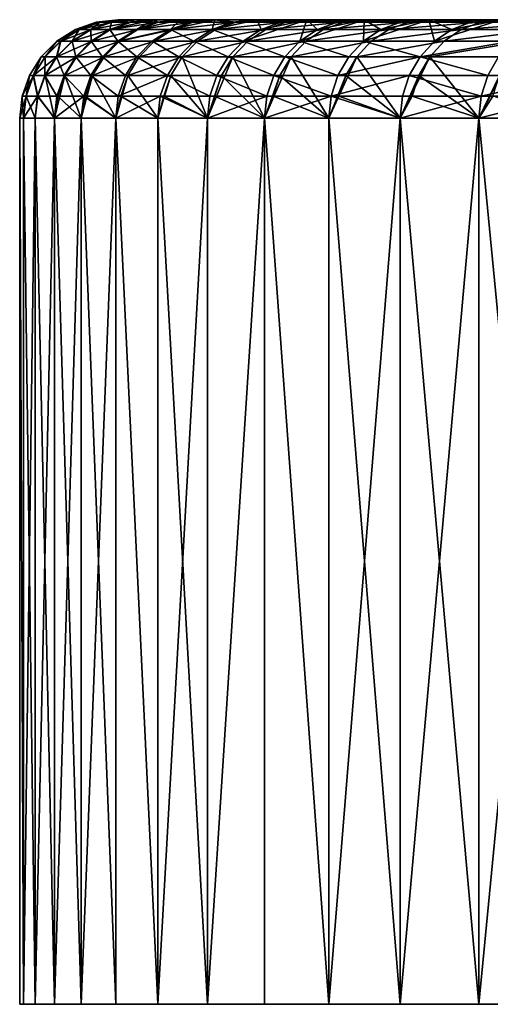
# Model space of a CAD drawing. Extents: x -25 to 25, y -5 to 234.
# Drawn here: x -25 to -22, y -5 to 0 of the extents above; entities that cross this region are included whole.
import ezdxf

# ---------------------------------------------------------------- set-up
doc = ezdxf.new("R2010")
doc.units = 0
doc.header["$MEASUREMENT"] = 0

msp = doc.modelspace()

# ---------------------------------------------------------------- linework, layer by layer
for points in [[(-24.341503, -0.012536, 0.980929), (-24.25, 0), (-24.361261, -0.012536)], [(-24.342001, -0.012536, -0.968519), (-24.361261, -0.012536), (-24.25, 0)], [(-24.342001, -0.012536, -0.968519), (-24.25, 0), (-24.230333, 0, -0.976449)], [(-24.28425, -0.012536, -1.935506), (-24.342001, -0.012536, -0.968519), (-24.230333, 0, -0.976449)], [(-24.341503, -0.012536, 0.980929), (-24.282265, -0.012536, 1.960267), (-24.230333, 0, 0.976449)], [(-24.341503, -0.012536, 0.980929), (-24.230333, 0, 0.976449), (-24.25, 0)], [(-24.293034, -0.049516, -2.912011), (-24.188103, -0.012536, -2.899433), (-24.073191, 0, -2.923014)], [(-24.158054, -0.049516, -3.875515), (-24.293034, -0.049516, -2.912011), (-24.073191, 0, -2.923014)], [(-24.28425, -0.012536, -1.935506), (-24.230333, 0, -0.976449), (-24.171364, 0, -1.951314)], [(-24.188103, -0.012536, -2.899433), (-24.28425, -0.012536, -1.935506), (-24.171364, 0, -1.951314)], [(-24.282265, -0.012536, 1.960267), (-24.18364, -0.012536, 2.936425), (-24.171364, 0, 1.951314)], [(-24.282265, -0.012536, 1.960267), (-24.171364, 0, 1.951314), (-24.230333, 0, 0.976449)], [(-24.25, 0), (-24.230333, 0, 0.976449), (-19, 0)], [(-24.230333, 0, -0.976449), (-24.25, 0), (-19, 0)], [(-24.230333, 0, 0.976449), (-18.98031, 0, 0.864777), (-19, 0)], [(-24.230333, 0, 0.976449), (-24.171364, 0, 1.951314), (-18.98031, 0, 0.864777)], [(-24.230333, 0, -0.976449), (-19, 0), (-18.98031, 0, -0.864777)], [(-24.171364, 0, -1.951314), (-24.230333, 0, -0.976449), (-18.98031, 0, -0.864777)], [(-24.188103, -0.012536, -2.899433), (-24.171364, 0, -1.951314), (-24.073191, 0, -2.923014)], [(-24.18364, -0.012536, 2.936425), (-24.045788, -0.012536, 3.907821), (-24.073191, 0, 2.923014)], [(-24.18364, -0.012536, 2.936425), (-24.073191, 0, 2.923014), (-24.171364, 0, 1.951314)], [(-24.171364, 0, 1.951314), (-24.073191, 0, 2.923014), (-18.92128, 0, 1.727762)], [(-24.171364, 0, 1.951314), (-18.92128, 0, 1.727762), (-18.98031, 0, 0.864777)], [(-24.171364, 0, -1.951314), (-18.98031, 0, -0.864777), (-18.92128, 0, -1.727762)], [(-24.073191, 0, -2.923014), (-24.171364, 0, -1.951314), (-18.92128, 0, -1.727762)], [(-24.158054, -0.049516, -3.875515), (-24.073191, 0, -2.923014), (-24.053707, -0.012536, -3.858776)], [(-24.158054, -0.049516, -3.875515), (-24.053707, -0.012536, -3.858776), (-23.935968, 0, -3.889974)], [(-23.984879, -0.049516, -4.832891), (-24.158054, -0.049516, -3.875515), (-23.935968, 0, -3.889974)], [(-24.073191, 0, 2.923014), (-23.935968, 0, 3.889974), (-18.823032, 0, 2.587166)], [(-24.073191, 0, 2.923014), (-18.823032, 0, 2.587166), (-18.92128, 0, 1.727762)], [(-24.073191, 0, -2.923014), (-18.92128, 0, -1.727762), (-18.823032, 0, -2.587166)], [(-23.935968, 0, -3.889974), (-24.073191, 0, -2.923014), (-18.823032, 0, -2.587166)], [(-24.045788, -0.012536, 3.907821), (-23.935968, 0, 3.889974), (-24.073191, 0, 2.923014)], [(-24.053707, -0.012536, -3.858776), (-24.073191, 0, -2.923014), (-23.935968, 0, -3.889974)], [(-24.045788, -0.012536, 3.907821), (-23.759924, 0, 4.850623), (-23.935968, 0, 3.889974)], [(-24.045788, -0.012536, 3.907821), (-23.868935, -0.012536, 4.872878), (-23.759924, 0, 4.850623)], [(-23.984879, -0.049516, -4.832891), (-23.881279, -0.012536, -4.812016), (-23.759924, 0, -4.850623)], [(-23.984879, -0.049516, -4.832891), (-23.935968, 0, -3.889974), (-23.881279, -0.012536, -4.812016)], [(-23.773777, -0.049516, -5.782626), (-23.984879, -0.049516, -4.832891), (-23.759924, 0, -4.850623)], [(-23.935968, 0, 3.889974), (-23.759924, 0, 4.850623), (-18.685772, 0, 3.441208)], [(-23.935968, 0, 3.889974), (-18.685772, 0, 3.441208), (-18.823032, 0, 2.587166)], [(-23.935968, 0, -3.889974), (-18.823032, 0, -2.587166), (-18.685772, 0, -3.441208)], [(-23.759924, 0, -4.850623), (-23.935968, 0, -3.889974), (-18.685772, 0, -3.441208)], [(-23.881279, -0.012536, -4.812016), (-23.935968, 0, -3.889974), (-23.759924, 0, -4.850623)], [(-23.868935, -0.012536, 4.872878), (-23.653366, -0.012536, 5.830031), (-23.759924, 0, 4.850623)], [(-23.773777, -0.049516, -5.782626), (-23.759924, 0, -4.850623), (-23.671089, -0.012536, -5.757648)], [(-23.773777, -0.049516, -5.782626), (-23.671089, -0.012536, -5.757648), (-23.54534, 0, -5.803405)], [(-23.525085, -0.049516, -6.723217), (-23.773777, -0.049516, -5.782626), (-23.54534, 0, -5.803405)], [(-23.759924, 0, 4.850623), (-18.509783, 0, 4.288117), (-18.685772, 0, 3.441208)], [(-23.759924, 0, 4.850623), (-23.54534, 0, 5.803405), (-18.509783, 0, 4.288117)], [(-23.759924, 0, -4.850623), (-18.685772, 0, -3.441208), (-18.509783, 0, -4.288117)], [(-23.54534, 0, -5.803405), (-23.759924, 0, -4.850623), (-18.509783, 0, -4.288117)], [(-23.653366, -0.012536, 5.830031), (-23.54534, 0, 5.803405), (-23.759924, 0, 4.850623)], [(-23.671089, -0.012536, -5.757648), (-23.759924, 0, -4.850623), (-23.54534, 0, -5.803405)], [(-23.653366, -0.012536, 5.830031), (-23.399431, -0.012536, 6.777728), (-23.292564, 0, 6.746774)], [(-23.653366, -0.012536, 5.830031), (-23.292564, 0, 6.746774), (-23.54534, 0, 5.803405)], [(-23.616238, -0.109084, -6.749267), (-23.525085, -0.049516, -6.723217), (-23.292564, 0, -6.746774)], [(-23.329239, -0.109084, -7.68283), (-23.616238, -0.109084, -6.749267), (-23.292564, 0, -6.746774)], [(-23.54534, 0, 5.803405), (-18.295429, 0, 5.126139), (-18.509783, 0, 4.288117)], [(-23.54534, 0, 5.803405), (-23.292564, 0, 6.746774), (-18.295429, 0, 5.126139)], [(-23.54534, 0, -5.803405), (-18.509783, 0, -4.288117), (-18.295429, 0, -5.126139)], [(-23.292564, 0, -6.746774), (-23.54534, 0, -5.803405), (-18.295429, 0, -5.126139)], [(-23.423471, -0.012536, -6.694177), (-23.54534, 0, -5.803405), (-23.292564, 0, -6.746774)], [(-23.525085, -0.049516, -6.723217), (-23.54534, 0, -5.803405), (-23.423471, -0.012536, -6.694177)], [(-23.525085, -0.049516, -6.723217), (-23.423471, -0.012536, -6.694177), (-23.292564, 0, -6.746774)], [(-23.399431, -0.012536, 6.777728), (-23.107544, -0.012536, 7.714431), (-23.002008, 0, 7.679199)], [(-23.399431, -0.012536, 6.777728), (-23.002008, 0, 7.679199), (-23.292564, 0, 6.746774)], [(-23.329239, -0.109084, -7.68283), (-23.292564, 0, -6.746774), (-23.239195, -0.049516, -7.653176)], [(-23.329239, -0.109084, -7.68283), (-23.239195, -0.049516, -7.653176), (-23.002008, 0, -7.679199)], [(-23.005354, -0.109084, -8.604246), (-23.329239, -0.109084, -7.68283), (-23.002008, 0, -7.679199)], [(-23.292564, 0, 6.746774), (-18.043154, 0, 5.953536), (-18.295429, 0, 5.126139)], [(-23.292564, 0, 6.746774), (-23.002008, 0, 7.679199), (-18.043154, 0, 5.953536)], [(-23.292564, 0, -6.746774), (-18.295429, 0, -5.126139), (-18.043154, 0, -5.953536)], [(-23.002008, 0, -7.679199), (-23.292564, 0, -6.746774), (-18.043154, 0, -5.953536)], [(-23.138815, -0.012536, -7.62012), (-23.292564, 0, -6.746774), (-23.002008, 0, -7.679199)], [(-23.239195, -0.049516, -7.653176), (-23.292564, 0, -6.746774), (-23.138815, -0.012536, -7.62012)], [(-23.239195, -0.049516, -7.653176), (-23.138815, -0.012536, -7.62012), (-23.002008, 0, -7.679199)], [(-23.107544, -0.012536, 7.714431), (-22.778173, -0.012536, 8.638622), (-22.674145, 0, 8.599169)], [(-23.107544, -0.012536, 7.714431), (-22.674145, 0, 8.599169), (-23.002008, 0, 7.679199)], [(-23.005354, -0.109084, -8.604246), (-23.002008, 0, -7.679199), (-22.916557, -0.049516, -8.571035)], [(-23.005354, -0.109084, -8.604246), (-22.916557, -0.049516, -8.571035), (-22.674145, 0, -8.599169)], [(-22.64509, -0.109084, -9.512055), (-23.005354, -0.109084, -8.604246), (-22.674145, 0, -8.599169)], [(-23.002008, 0, 7.679199), (-17.753483, 0, 6.768592), (-18.043154, 0, 5.953536)], [(-23.002008, 0, 7.679199), (-22.674145, 0, 8.599169), (-17.753483, 0, 6.768592)], [(-23.002008, 0, -7.679199), (-18.043154, 0, -5.953536), (-17.753483, 0, -6.768592)], [(-22.674145, 0, -8.599169), (-23.002008, 0, -7.679199), (-17.753483, 0, -6.768592)], [(-22.817574, -0.012536, -8.534014), (-23.002008, 0, -7.679199), (-22.674145, 0, -8.599169)], [(-22.916557, -0.049516, -8.571035), (-23.002008, 0, -7.679199), (-22.817574, -0.012536, -8.534014)], [(-22.916557, -0.049516, -8.571035), (-22.817574, -0.012536, -8.534014), (-22.674145, 0, -8.599169)], [(-22.778173, -0.012536, 8.638622), (-22.41186, -0.012536, 9.5488), (-22.309502, 0, 9.50519)], [(-22.778173, -0.012536, 8.638622), (-22.309502, 0, 9.50519), (-22.674145, 0, 8.599169)], [(-22.674145, 0, 8.599169), (-22.309502, 0, 9.50519), (-17.753483, 0, 6.768592)], [(-22.309502, 0, -9.50519), (-22.674145, 0, -8.599169), (-17.753483, 0, -6.768592)], [(-22.460251, -0.012536, -9.434414), (-22.674145, 0, -8.599169), (-22.309502, 0, -9.50519)], [(-22.557686, -0.049516, -9.475341), (-22.674145, 0, -8.599169), (-22.460251, -0.012536, -9.434414)], [(-22.64509, -0.109084, -9.512055), (-22.674145, 0, -8.599169), (-22.557686, -0.049516, -9.475341)], [(-22.64509, -0.109084, -9.512055), (-22.557686, -0.049516, -9.475341), (-22.309502, 0, -9.50519)], [(-22.249022, -0.109084, -10.404825), (-22.64509, -0.109084, -9.512055), (-22.309502, 0, -9.50519)], [(-22.557686, -0.049516, -9.475341), (-22.460251, -0.012536, -9.434414), (-22.309502, 0, -9.50519)], [(-22.41186, -0.012536, 9.5488), (-22.009192, -0.012536, 10.443491), (-21.908672, 0, 10.395795)], [(-22.41186, -0.012536, 9.5488), (-21.908672, 0, 10.395795), (-22.309502, 0, 9.50519)], [(-24.541824, -0.109084, 0.989002), (-24.466942, -0.049516), (-24.561745, -0.109084)], [(-24.542326, -0.109084, -0.976489), (-24.561745, -0.109084), (-24.466942, -0.049516)], [(-24.542326, -0.109084, -0.976489), (-24.466942, -0.049516), (-24.447598, -0.049516, -0.97272)], [(-24.4841, -0.109084, -1.951435), (-24.542326, -0.109084, -0.976489), (-24.447598, -0.049516, -0.97272)], [(-24.541824, -0.109084, 0.989002), (-24.4821, -0.109084, 1.976399), (-24.387604, -0.049516, 1.968771)], [(-24.541824, -0.109084, 0.989002), (-24.387604, -0.049516, 1.968771), (-24.4471, -0.049516, 0.985184)], [(-24.541824, -0.109084, 0.989002), (-24.4471, -0.049516, 0.985184), (-24.466942, -0.049516)], [(-24.4841, -0.109084, -1.951435), (-24.447598, -0.049516, -0.97272), (-24.389599, -0.049516, -1.943903)], [(-24.387161, -0.109084, -2.923295), (-24.4841, -0.109084, -1.951435), (-24.389599, -0.049516, -1.943903)], [(-24.4821, -0.109084, 1.976399), (-24.382662, -0.109084, 2.960591), (-24.288549, -0.049516, 2.949164)], [(-24.4821, -0.109084, 1.976399), (-24.288549, -0.049516, 2.949164), (-24.387604, -0.049516, 1.968771)], [(-24.4471, -0.049516, 0.985184), (-24.361261, -0.012536), (-24.466942, -0.049516)], [(-24.447598, -0.049516, -0.97272), (-24.466942, -0.049516), (-24.361261, -0.012536)], [(-24.447598, -0.049516, -0.97272), (-24.361261, -0.012536), (-24.342001, -0.012536, -0.968519)], [(-24.389599, -0.049516, -1.943903), (-24.447598, -0.049516, -0.97272), (-24.342001, -0.012536, -0.968519)], [(-24.4471, -0.049516, 0.985184), (-24.282265, -0.012536, 1.960267), (-24.341503, -0.012536, 0.980929)], [(-24.4471, -0.049516, 0.985184), (-24.341503, -0.012536, 0.980929), (-24.361261, -0.012536)], [(-24.4471, -0.049516, 0.985184), (-24.387604, -0.049516, 1.968771), (-24.282265, -0.012536, 1.960267)], [(-24.389599, -0.049516, -1.943903), (-24.342001, -0.012536, -0.968519), (-24.28425, -0.012536, -1.935506)], [(-24.293034, -0.049516, -2.912011), (-24.389599, -0.049516, -1.943903), (-24.28425, -0.012536, -1.935506)], [(-24.387161, -0.109084, -2.923295), (-24.389599, -0.049516, -1.943903), (-24.293034, -0.049516, -2.912011)], [(-24.387604, -0.049516, 1.968771), (-24.288549, -0.049516, 2.949164), (-24.18364, -0.012536, 2.936425)], [(-24.387604, -0.049516, 1.968771), (-24.18364, -0.012536, 2.936425), (-24.282265, -0.012536, 1.960267)], [(-24.251661, -0.109084, -3.890532), (-24.387161, -0.109084, -2.923295), (-24.293034, -0.049516, -2.912011)], [(-24.382662, -0.109084, 2.960591), (-24.150101, -0.049516, 3.924773), (-24.288549, -0.049516, 2.949164)], [(-24.382662, -0.109084, 2.960591), (-24.243677, -0.109084, 3.939981), (-24.150101, -0.049516, 3.924773)], [(-24.293034, -0.049516, -2.912011), (-24.28425, -0.012536, -1.935506), (-24.188103, -0.012536, -2.899433)], [(-24.251661, -0.109084, -3.890532), (-24.293034, -0.049516, -2.912011), (-24.158054, -0.049516, -3.875515)], [(-24.288549, -0.049516, 2.949164), (-24.045788, -0.012536, 3.907821), (-24.18364, -0.012536, 2.936425)], [(-24.288549, -0.049516, 2.949164), (-24.150101, -0.049516, 3.924773), (-24.045788, -0.012536, 3.907821)], [(-23.984879, -0.049516, -4.832891), (-24.251661, -0.109084, -3.890532), (-24.158054, -0.049516, -3.875515)], [(-24.077814, -0.109084, -4.851617), (-24.251661, -0.109084, -3.890532), (-23.984879, -0.049516, -4.832891)], [(-24.243677, -0.109084, 3.939981), (-24.065369, -0.109084, 4.91298), (-23.972481, -0.049516, 4.894017)], [(-24.243677, -0.109084, 3.939981), (-23.972481, -0.049516, 4.894017), (-24.150101, -0.049516, 3.924773)], [(-24.150101, -0.049516, 3.924773), (-23.972481, -0.049516, 4.894017), (-23.868935, -0.012536, 4.872878)], [(-24.150101, -0.049516, 3.924773), (-23.868935, -0.012536, 4.872878), (-24.045788, -0.012536, 3.907821)], [(-23.865894, -0.109084, -5.805032), (-24.077814, -0.109084, -4.851617), (-23.984879, -0.049516, -4.832891)], [(-24.065369, -0.109084, 4.91298), (-23.755978, -0.049516, 5.855322), (-23.972481, -0.049516, 4.894017)], [(-24.065369, -0.109084, 4.91298), (-23.848024, -0.109084, 5.87801), (-23.755978, -0.049516, 5.855322)], [(-23.865894, -0.109084, -5.805032), (-23.984879, -0.049516, -4.832891), (-23.773777, -0.049516, -5.782626)], [(-23.972481, -0.049516, 4.894017), (-23.653366, -0.012536, 5.830031), (-23.868935, -0.012536, 4.872878)], [(-23.972481, -0.049516, 4.894017), (-23.755978, -0.049516, 5.855322), (-23.653366, -0.012536, 5.830031)], [(-23.616238, -0.109084, -6.749267), (-23.865894, -0.109084, -5.805032), (-23.773777, -0.049516, -5.782626)], [(-23.848024, -0.109084, 5.87801), (-23.592001, -0.109084, 6.833507), (-23.50094, -0.049516, 6.80713)], [(-23.848024, -0.109084, 5.87801), (-23.50094, -0.049516, 6.80713), (-23.755978, -0.049516, 5.855322)], [(-23.616238, -0.109084, -6.749267), (-23.773777, -0.049516, -5.782626), (-23.525085, -0.049516, -6.723217)], [(-23.755978, -0.049516, 5.855322), (-23.50094, -0.049516, 6.80713), (-23.399431, -0.012536, 6.777728)], [(-23.755978, -0.049516, 5.855322), (-23.399431, -0.012536, 6.777728), (-23.653366, -0.012536, 5.830031)], [(-23.592001, -0.109084, 6.833507), (-23.207787, -0.049516, 7.747898), (-23.50094, -0.049516, 6.80713)], [(-23.592001, -0.109084, 6.833507), (-23.29771, -0.109084, 7.777918), (-23.207787, -0.049516, 7.747898)], [(-23.50094, -0.049516, 6.80713), (-23.107544, -0.012536, 7.714431), (-23.399431, -0.012536, 6.777728)], [(-23.50094, -0.049516, 6.80713), (-23.207787, -0.049516, 7.747898), (-23.107544, -0.012536, 7.714431)], [(-23.29771, -0.109084, 7.777918), (-22.96563, -0.109084, 8.709715), (-22.876987, -0.049516, 8.676097)], [(-23.29771, -0.109084, 7.777918), (-22.876987, -0.049516, 8.676097), (-23.207787, -0.049516, 7.747898)], [(-23.207787, -0.049516, 7.747898), (-22.876987, -0.049516, 8.676097), (-22.778173, -0.012536, 8.638622)], [(-23.207787, -0.049516, 7.747898), (-22.778173, -0.012536, 8.638622), (-23.107544, -0.012536, 7.714431)], [(-22.96563, -0.109084, 8.709715), (-22.5963, -0.109084, 9.627384), (-22.509083, -0.049516, 9.590224)], [(-22.96563, -0.109084, 8.709715), (-22.509083, -0.049516, 9.590224), (-22.876987, -0.049516, 8.676097)], [(-22.876987, -0.049516, 8.676097), (-22.509083, -0.049516, 9.590224), (-22.41186, -0.012536, 9.5488)], [(-22.876987, -0.049516, 8.676097), (-22.41186, -0.012536, 9.5488), (-22.778173, -0.012536, 8.638622)], [(-22.5963, -0.109084, 9.627384), (-22.190319, -0.109084, 10.529437), (-22.10467, -0.049516, 10.488796)], [(-22.5963, -0.109084, 9.627384), (-22.10467, -0.049516, 10.488796), (-22.509083, -0.049516, 9.590224)], [(-22.509083, -0.049516, 9.590224), (-22.10467, -0.049516, 10.488796), (-22.009192, -0.012536, 10.443491)], [(-22.509083, -0.049516, 9.590224), (-22.009192, -0.012536, 10.443491), (-22.41186, -0.012536, 9.5488)], [(-24.620932, -0.188255, 0.99219), (-24.561745, -0.109084), (-24.640915, -0.188255)], [(-24.621435, -0.188255, -0.979637), (-24.640915, -0.188255), (-24.561745, -0.109084)], [(-24.621435, -0.188255, -0.979637), (-24.561745, -0.109084), (-24.542326, -0.109084, -0.976489)], [(-24.563023, -0.188255, -1.957725), (-24.621435, -0.188255, -0.979637), (-24.542326, -0.109084, -0.976489)], [(-24.620932, -0.188255, 0.99219), (-24.561012, -0.188255, 1.98277), (-24.541824, -0.109084, 0.989002)], [(-24.620932, -0.188255, 0.99219), (-24.541824, -0.109084, 0.989002), (-24.561745, -0.109084)], [(-24.563023, -0.188255, -1.957725), (-24.542326, -0.109084, -0.976489), (-24.4841, -0.109084, -1.951435)], [(-24.465771, -0.188255, -2.932717), (-24.563023, -0.188255, -1.957725), (-24.4841, -0.109084, -1.951435)], [(-24.561012, -0.188255, 1.98277), (-24.461256, -0.188255, 2.970134), (-24.382662, -0.109084, 2.960591)], [(-24.561012, -0.188255, 1.98277), (-24.382662, -0.109084, 2.960591), (-24.4821, -0.109084, 1.976399)], [(-24.541824, -0.109084, 0.989002), (-24.561012, -0.188255, 1.98277), (-24.4821, -0.109084, 1.976399)], [(-24.465771, -0.188255, -2.932717), (-24.4841, -0.109084, -1.951435), (-24.387161, -0.109084, -2.923295)], [(-24.329832, -0.188255, -3.903072), (-24.465771, -0.188255, -2.932717), (-24.387161, -0.109084, -2.923295)], [(-24.461256, -0.188255, 2.970134), (-24.321823, -0.188255, 3.952681), (-24.243677, -0.109084, 3.939981)], [(-24.461256, -0.188255, 2.970134), (-24.243677, -0.109084, 3.939981), (-24.382662, -0.109084, 2.960591)], [(-24.329832, -0.188255, -3.903072), (-24.387161, -0.109084, -2.923295), (-24.251661, -0.109084, -3.890532)], [(-24.155424, -0.188255, -4.867256), (-24.329832, -0.188255, -3.903072), (-24.251661, -0.109084, -3.890532)], [(-24.321823, -0.188255, 3.952681), (-24.142939, -0.188255, 4.928816), (-24.065369, -0.109084, 4.91298)], [(-24.321823, -0.188255, 3.952681), (-24.065369, -0.109084, 4.91298), (-24.243677, -0.109084, 3.939981)], [(-24.155424, -0.188255, -4.867256), (-24.251661, -0.109084, -3.890532), (-24.077814, -0.109084, -4.851617)], [(-23.942822, -0.188255, -5.823743), (-24.155424, -0.188255, -4.867256), (-24.077814, -0.109084, -4.851617)], [(-24.142939, -0.188255, 4.928816), (-23.848024, -0.109084, 5.87801), (-24.065369, -0.109084, 4.91298)], [(-24.142939, -0.188255, 4.928816), (-23.924896, -0.188255, 5.896957), (-23.848024, -0.109084, 5.87801)], [(-23.942822, -0.188255, -5.823743), (-24.077814, -0.109084, -4.851617), (-23.865894, -0.109084, -5.805032)], [(-23.692362, -0.188255, -6.771022), (-23.942822, -0.188255, -5.823743), (-23.865894, -0.109084, -5.805032)], [(-23.924896, -0.188255, 5.896957), (-23.668045, -0.188255, 6.855533), (-23.592001, -0.109084, 6.833507)], [(-23.924896, -0.188255, 5.896957), (-23.592001, -0.109084, 6.833507), (-23.848024, -0.109084, 5.87801)], [(-23.692362, -0.188255, -6.771022), (-23.865894, -0.109084, -5.805032), (-23.616238, -0.109084, -6.749267)], [(-23.404438, -0.188255, -7.707595), (-23.692362, -0.188255, -6.771022), (-23.616238, -0.109084, -6.749267)], [(-23.668045, -0.188255, 6.855533), (-23.29771, -0.109084, 7.777918), (-23.592001, -0.109084, 6.833507)], [(-23.668045, -0.188255, 6.855533), (-23.372807, -0.188255, 7.802989), (-23.29771, -0.109084, 7.777918)], [(-23.404438, -0.188255, -7.707595), (-23.616238, -0.109084, -6.749267), (-23.329239, -0.109084, -7.68283)], [(-23.079508, -0.188255, -8.63198), (-23.404438, -0.188255, -7.707595), (-23.329239, -0.109084, -7.68283)], [(-23.372807, -0.188255, 7.802989), (-23.039656, -0.188255, 8.737789), (-22.96563, -0.109084, 8.709715)], [(-23.372807, -0.188255, 7.802989), (-22.96563, -0.109084, 8.709715), (-23.29771, -0.109084, 7.777918)], [(-23.079508, -0.188255, -8.63198), (-23.329239, -0.109084, -7.68283), (-23.005354, -0.109084, -8.604246)], [(-22.718082, -0.188255, -9.542716), (-23.079508, -0.188255, -8.63198), (-23.005354, -0.109084, -8.604246)], [(-23.039656, -0.188255, 8.737789), (-22.669136, -0.188255, 9.658416), (-22.5963, -0.109084, 9.627384)], [(-23.039656, -0.188255, 8.737789), (-22.5963, -0.109084, 9.627384), (-22.96563, -0.109084, 8.709715)], [(-22.718082, -0.188255, -9.542716), (-23.005354, -0.109084, -8.604246), (-22.64509, -0.109084, -9.512055)], [(-22.249022, -0.109084, -10.404825), (-22.718082, -0.188255, -9.542716), (-22.64509, -0.109084, -9.512055)], [(-22.320736, -0.188255, -10.438364), (-22.718082, -0.188255, -9.542716), (-22.249022, -0.109084, -10.404825)], [(-22.669136, -0.188255, 9.658416), (-22.261847, -0.188255, 10.563377), (-22.190319, -0.109084, 10.529437)], [(-22.669136, -0.188255, 9.658416), (-22.190319, -0.109084, 10.529437), (-22.5963, -0.109084, 9.627384)], [(-24.680452, -0.283058, 0.994588), (-24.640915, -0.188255), (-24.700485, -0.283058)], [(-24.680956, -0.283058, -0.982005), (-24.700485, -0.283058), (-24.640915, -0.188255)], [(-24.680956, -0.283058, -0.982005), (-24.640915, -0.188255), (-24.621435, -0.188255, -0.979637)], [(-24.622402, -0.283058, -1.962458), (-24.680956, -0.283058, -0.982005), (-24.621435, -0.188255, -0.979637)], [(-24.680452, -0.283058, 0.994588), (-24.620388, -0.283058, 1.987563), (-24.561012, -0.188255, 1.98277)], [(-24.680452, -0.283058, 0.994588), (-24.561012, -0.188255, 1.98277), (-24.620932, -0.188255, 0.99219)], [(-24.680452, -0.283058, 0.994588), (-24.620932, -0.188255, 0.99219), (-24.640915, -0.188255)], [(-24.622402, -0.283058, -1.962458), (-24.621435, -0.188255, -0.979637), (-24.563023, -0.188255, -1.957725)], [(-24.524916, -0.283058, -2.939807), (-24.622402, -0.283058, -1.962458), (-24.563023, -0.188255, -1.957725)], [(-24.620388, -0.283058, 1.987563), (-24.461256, -0.188255, 2.970134), (-24.561012, -0.188255, 1.98277)], [(-24.620388, -0.283058, 1.987563), (-24.52039, -0.283058, 2.977314), (-24.461256, -0.188255, 2.970134)], [(-24.524916, -0.283058, -2.939807), (-24.563023, -0.188255, -1.957725), (-24.465771, -0.188255, -2.932717)], [(-24.388649, -0.283058, -3.912508), (-24.524916, -0.283058, -2.939807), (-24.465771, -0.188255, -2.932717)], [(-24.52039, -0.283058, 2.977314), (-24.380619, -0.283058, 3.962236), (-24.321823, -0.188255, 3.952681)], [(-24.52039, -0.283058, 2.977314), (-24.321823, -0.188255, 3.952681), (-24.461256, -0.188255, 2.970134)], [(-24.388649, -0.283058, -3.912508), (-24.465771, -0.188255, -2.932717), (-24.329832, -0.188255, -3.903072)], [(-24.21382, -0.283058, -4.879023), (-24.388649, -0.283058, -3.912508), (-24.329832, -0.188255, -3.903072)], [(-24.380619, -0.283058, 3.962236), (-24.142939, -0.188255, 4.928816), (-24.321823, -0.188255, 3.952681)], [(-24.380619, -0.283058, 3.962236), (-24.201303, -0.283058, 4.940732), (-24.142939, -0.188255, 4.928816)], [(-24.21382, -0.283058, -4.879023), (-24.329832, -0.188255, -3.903072), (-24.155424, -0.188255, -4.867256)], [(-24.000704, -0.283058, -5.837822), (-24.21382, -0.283058, -4.879023), (-24.155424, -0.188255, -4.867256)], [(-24.201303, -0.283058, 4.940732), (-23.924896, -0.188255, 5.896957), (-24.142939, -0.188255, 4.928816)], [(-24.201303, -0.283058, 4.940732), (-23.982733, -0.283058, 5.911213), (-23.924896, -0.188255, 5.896957)], [(-24.000704, -0.283058, -5.837822), (-24.155424, -0.188255, -4.867256), (-23.942822, -0.188255, -5.823743)], [(-23.749638, -0.283058, -6.787391), (-24.000704, -0.283058, -5.837822), (-23.942822, -0.188255, -5.823743)], [(-23.982733, -0.283058, 5.911213), (-23.797247, -0.5, 6.800997), (-23.924896, -0.188255, 5.896957)], [(-23.749638, -0.283058, -6.787391), (-23.942822, -0.188255, -5.823743), (-23.692362, -0.188255, -6.771022)], [(-23.924896, -0.188255, 5.896957), (-23.797247, -0.5, 6.800997), (-23.668045, -0.188255, 6.855533)], [(-23.725264, -0.283058, 6.872106), (-23.668045, -0.188255, 6.855533), (-23.797247, -0.5, 6.800997)], [(-23.461018, -0.283058, -7.726228), (-23.749638, -0.283058, -6.787391), (-23.692362, -0.188255, -6.771022)], [(-23.725264, -0.283058, 6.872106), (-23.508049, -0.5, 7.741716), (-23.668045, -0.188255, 6.855533)], [(-23.461018, -0.283058, -7.726228), (-23.692362, -0.188255, -6.771022), (-23.404438, -0.188255, -7.707595)], [(-23.668045, -0.188255, 6.855533), (-23.508049, -0.5, 7.741716), (-23.372807, -0.188255, 7.802989)], [(-23.42931, -0.283058, 7.821853), (-23.372807, -0.188255, 7.802989), (-23.508049, -0.5, 7.741716)], [(-23.135302, -0.283058, -8.652847), (-23.461018, -0.283058, -7.726228), (-23.404438, -0.188255, -7.707595)], [(-23.42931, -0.283058, 7.821853), (-23.181679, -0.5, 8.670194), (-23.372807, -0.188255, 7.802989)], [(-23.135302, -0.283058, -8.652847), (-23.404438, -0.188255, -7.707595), (-23.079508, -0.188255, -8.63198)], [(-23.372807, -0.188255, 7.802989), (-23.181679, -0.5, 8.670194), (-23.039656, -0.188255, 8.737789)], [(-23.095354, -0.283058, 8.758912), (-23.039656, -0.188255, 8.737789), (-23.181679, -0.5, 8.670194)], [(-22.718082, -0.188255, -9.542716), (-23.135302, -0.283058, -8.652847), (-23.079508, -0.188255, -8.63198)], [(-22.773003, -0.283058, -9.565785), (-23.135302, -0.283058, -8.652847), (-22.718082, -0.188255, -9.542716)], [(-23.095354, -0.283058, 8.758912), (-22.818655, -0.5, 9.584962), (-23.039656, -0.188255, 8.737789)], [(-23.039656, -0.188255, 8.737789), (-22.818655, -0.5, 9.584962), (-22.669136, -0.188255, 9.658416)], [(-22.723938, -0.283058, 9.681766), (-22.669136, -0.188255, 9.658416), (-22.818655, -0.5, 9.584962)], [(-22.374697, -0.283058, -10.463598), (-22.773003, -0.283058, -9.565785), (-22.718082, -0.188255, -9.542716)], [(-22.723938, -0.283058, 9.681766), (-22.41955, -0.5, 10.484574), (-22.669136, -0.188255, 9.658416)], [(-22.374697, -0.283058, -10.463598), (-22.718082, -0.188255, -9.542716), (-22.320736, -0.188255, -10.438364)], [(-22.669136, -0.188255, 9.658416), (-22.41955, -0.5, 10.484574), (-22.261847, -0.188255, 10.563377)], [(-22.315664, -0.283058, 10.588914), (-22.261847, -0.188255, 10.563377), (-22.41955, -0.5, 10.484574)], [(-21.941011, -0.283058, -11.344866), (-22.374697, -0.283058, -10.463598), (-22.320736, -0.188255, -10.438364)], [(-24.680452, -0.283058, 0.994588), (-24.700485, -0.283058), (-24.737465, -0.38874)], [(-24.717402, -0.38874, 0.996077), (-24.680452, -0.283058, 0.994588), (-24.737465, -0.38874)], [(-24.717907, -0.38874, -0.983475), (-24.737465, -0.38874), (-24.700485, -0.283058)], [(-24.717907, -0.38874, -0.983475), (-24.700485, -0.283058), (-24.680956, -0.283058, -0.982005)], [(-24.659266, -0.38874, -1.965396), (-24.717907, -0.38874, -0.983475), (-24.680956, -0.283058, -0.982005)], [(-24.717402, -0.38874, 0.996077), (-24.657248, -0.38874, 1.990539), (-24.680452, -0.283058, 0.994588)], [(-24.659266, -0.38874, -1.965396), (-24.680956, -0.283058, -0.982005), (-24.622402, -0.283058, -1.962458)], [(-24.680452, -0.283058, 0.994588), (-24.657248, -0.38874, 1.990539), (-24.620388, -0.283058, 1.987563)], [(-24.561632, -0.38874, -2.944208), (-24.659266, -0.38874, -1.965396), (-24.622402, -0.283058, -1.962458)], [(-24.657248, -0.38874, 1.990539), (-24.57408, -0.5, 2.9457), (-24.620388, -0.283058, 1.987563)], [(-24.561632, -0.38874, -2.944208), (-24.622402, -0.283058, -1.962458), (-24.524916, -0.283058, -2.939807)], [(-24.620388, -0.283058, 1.987563), (-24.57408, -0.5, 2.9457), (-24.52039, -0.283058, 2.977314)], [(-24.5571, -0.38874, 2.981772), (-24.52039, -0.283058, 2.977314), (-24.57408, -0.5, 2.9457)], [(-24.425161, -0.38874, -3.918365), (-24.561632, -0.38874, -2.944208), (-24.524916, -0.283058, -2.939807)], [(-24.5571, -0.38874, 2.981772), (-24.43754, -0.5, 3.920351), (-24.52039, -0.283058, 2.977314)], [(-24.425161, -0.38874, -3.918365), (-24.524916, -0.283058, -2.939807), (-24.388649, -0.283058, -3.912508)], [(-24.52039, -0.283058, 2.977314), (-24.43754, -0.5, 3.920351), (-24.380619, -0.283058, 3.962236)], [(-24.41712, -0.38874, 3.968168), (-24.380619, -0.283058, 3.962236), (-24.43754, -0.5, 3.920351)], [(-24.250071, -0.38874, -4.886327), (-24.425161, -0.38874, -3.918365), (-24.388649, -0.283058, -3.912508)], [(-24.41712, -0.38874, 3.968168), (-24.26236, -0.5, 4.888803), (-24.380619, -0.283058, 3.962236)], [(-24.250071, -0.38874, -4.886327), (-24.388649, -0.283058, -3.912508), (-24.21382, -0.283058, -4.879023)], [(-24.380619, -0.283058, 3.962236), (-24.26236, -0.5, 4.888803), (-24.201303, -0.283058, 4.940732)], [(-24.237535, -0.38874, 4.948128), (-24.201303, -0.283058, 4.940732), (-24.26236, -0.5, 4.888803)], [(-24.000704, -0.283058, -5.837822), (-24.250071, -0.38874, -4.886327), (-24.21382, -0.283058, -4.879023)], [(-24.036634, -0.38874, -5.846562), (-24.250071, -0.38874, -4.886327), (-24.000704, -0.283058, -5.837822)], [(-24.237535, -0.38874, 4.948128), (-24.048817, -0.5, 5.849525), (-24.201303, -0.283058, 4.940732)], [(-24.201303, -0.283058, 4.940732), (-24.048817, -0.5, 5.849525), (-23.982733, -0.283058, 5.911213)], [(-24.018639, -0.38874, 5.920063), (-23.982733, -0.283058, 5.911213), (-24.048817, -0.5, 5.849525)], [(-23.785192, -0.38874, -6.797553), (-24.036634, -0.38874, -5.846562), (-24.000704, -0.283058, -5.837822)], [(-24.018639, -0.38874, 5.920063), (-23.797247, -0.5, 6.800997), (-23.982733, -0.283058, 5.911213)], [(-23.785192, -0.38874, -6.797553), (-24.000704, -0.283058, -5.837822), (-23.749638, -0.283058, -6.787391)], [(-23.760782, -0.38874, 6.882394), (-23.725264, -0.283058, 6.872106), (-23.797247, -0.5, 6.800997)], [(-23.496141, -0.38874, -7.737795), (-23.785192, -0.38874, -6.797553), (-23.749638, -0.283058, -6.787391)], [(-23.760782, -0.38874, 6.882394), (-23.508049, -0.5, 7.741716), (-23.725264, -0.283058, 6.872106)], [(-23.496141, -0.38874, -7.737795), (-23.749638, -0.283058, -6.787391), (-23.461018, -0.283058, -7.726228)], [(-23.464386, -0.38874, 7.833563), (-23.42931, -0.283058, 7.821853), (-23.508049, -0.5, 7.741716)], [(-23.169937, -0.38874, -8.665802), (-23.496141, -0.38874, -7.737795), (-23.461018, -0.283058, -7.726228)], [(-23.464386, -0.38874, 7.833563), (-23.181679, -0.5, 8.670194), (-23.42931, -0.283058, 7.821853)], [(-23.169937, -0.38874, -8.665802), (-23.461018, -0.283058, -7.726228), (-23.135302, -0.283058, -8.652847)], [(-23.12993, -0.38874, 8.772026), (-23.095354, -0.283058, 8.758912), (-23.181679, -0.5, 8.670194)], [(-22.773003, -0.283058, -9.565785), (-23.169937, -0.38874, -8.665802), (-23.135302, -0.283058, -8.652847)], [(-22.807096, -0.38874, -9.580107), (-23.169937, -0.38874, -8.665802), (-22.773003, -0.283058, -9.565785)], [(-23.12993, -0.38874, 8.772026), (-22.818655, -0.5, 9.584962), (-23.095354, -0.283058, 8.758912)], [(-22.757957, -0.38874, 9.696259), (-22.723938, -0.283058, 9.681766), (-22.818655, -0.5, 9.584962)], [(-22.408194, -0.38874, -10.479263), (-22.807096, -0.38874, -9.580107), (-22.773003, -0.283058, -9.565785)], [(-22.408194, -0.38874, -10.479263), (-22.773003, -0.283058, -9.565785), (-22.374697, -0.283058, -10.463598)], [(-22.757957, -0.38874, 9.696259), (-22.41955, -0.5, 10.484574), (-22.723938, -0.283058, 9.681766)], [(-22.349073, -0.38874, 10.604767), (-22.315664, -0.283058, 10.588914), (-22.41955, -0.5, 10.484574)], [(-21.941011, -0.283058, -11.344866), (-22.408194, -0.38874, -10.479263), (-22.374697, -0.283058, -10.463598)], [(-21.97386, -0.38874, -11.36185), (-22.408194, -0.38874, -10.479263), (-21.941011, -0.283058, -11.344866)], [(-24.75, -0.5), (-24.730433, -0.5, 0.983974), (-24.737465, -0.38874)], [(-24.717907, -0.38874, -0.983475), (-24.75, -0.5), (-24.737465, -0.38874)], [(-24.717907, -0.38874, -0.983475), (-24.730433, -0.5, -0.983974), (-24.75, -0.5)], [(-24.717402, -0.38874, 0.996077), (-24.737465, -0.38874), (-24.730433, -0.5, 0.983974)], [(-24.717402, -0.38874, 0.996077), (-24.730433, -0.5, 0.983974), (-24.671761, -0.5, 1.966392)], [(-24.659266, -0.38874, -1.965396), (-24.730433, -0.5, -0.983974), (-24.717907, -0.38874, -0.983475)], [(-24.659266, -0.38874, -1.965396), (-24.671761, -0.5, -1.966392), (-24.730433, -0.5, -0.983974)], [(-24.717402, -0.38874, 0.996077), (-24.671761, -0.5, 1.966392), (-24.657248, -0.38874, 1.990539)], [(-24.657248, -0.38874, 1.990539), (-24.671761, -0.5, 1.966392), (-24.57408, -0.5, 2.9457)], [(-24.659266, -0.38874, -1.965396), (-24.57408, -0.5, -2.9457), (-24.671761, -0.5, -1.966392)], [(-24.561632, -0.38874, -2.944208), (-24.57408, -0.5, -2.9457), (-24.659266, -0.38874, -1.965396)], [(-24.5571, -0.38874, 2.981772), (-24.57408, -0.5, 2.9457), (-24.43754, -0.5, 3.920351)], [(-24.425161, -0.38874, -3.918365), (-24.57408, -0.5, -2.9457), (-24.561632, -0.38874, -2.944208)], [(-24.425161, -0.38874, -3.918365), (-24.43754, -0.5, -3.920351), (-24.57408, -0.5, -2.9457)], [(-24.41712, -0.38874, 3.968168), (-24.43754, -0.5, 3.920351), (-24.26236, -0.5, 4.888803)], [(-24.425161, -0.38874, -3.918365), (-24.26236, -0.5, -4.888803), (-24.43754, -0.5, -3.920351)], [(-24.250071, -0.38874, -4.886327), (-24.26236, -0.5, -4.888803), (-24.425161, -0.38874, -3.918365)], [(-24.237535, -0.38874, 4.948128), (-24.26236, -0.5, 4.888803), (-24.048817, -0.5, 5.849525)], [(-24.036634, -0.38874, -5.846562), (-24.26236, -0.5, -4.888803), (-24.250071, -0.38874, -4.886327)], [(-24.036634, -0.38874, -5.846562), (-24.048817, -0.5, -5.849525), (-24.26236, -0.5, -4.888803)], [(-24.018639, -0.38874, 5.920063), (-24.048817, -0.5, 5.849525), (-23.797247, -0.5, 6.800997)], [(-24.036634, -0.38874, -5.846562), (-23.797247, -0.5, -6.800997), (-24.048817, -0.5, -5.849525)], [(-23.785192, -0.38874, -6.797553), (-23.797247, -0.5, -6.800997), (-24.036634, -0.38874, -5.846562)], [(-23.760782, -0.38874, 6.882394), (-23.797247, -0.5, 6.800997), (-23.508049, -0.5, 7.741716)], [(-23.496141, -0.38874, -7.737795), (-23.797247, -0.5, -6.800997), (-23.785192, -0.38874, -6.797553)], [(-23.496141, -0.38874, -7.737795), (-23.508049, -0.5, -7.741716), (-23.797247, -0.5, -6.800997)], [(-23.464386, -0.38874, 7.833563), (-23.508049, -0.5, 7.741716), (-23.181679, -0.5, 8.670194)], [(-23.169937, -0.38874, -8.665802), (-23.181679, -0.5, -8.670194), (-23.508049, -0.5, -7.741716)], [(-23.169937, -0.38874, -8.665802), (-23.508049, -0.5, -7.741716), (-23.496141, -0.38874, -7.737795)], [(-23.12993, -0.38874, 8.772026), (-23.181679, -0.5, 8.670194), (-22.818655, -0.5, 9.584962)], [(-23.169937, -0.38874, -8.665802), (-22.818655, -0.5, -9.584962), (-23.181679, -0.5, -8.670194)], [(-22.807096, -0.38874, -9.580107), (-22.818655, -0.5, -9.584962), (-23.169937, -0.38874, -8.665802)], [(-22.757957, -0.38874, 9.696259), (-22.818655, -0.5, 9.584962), (-22.41955, -0.5, 10.484574)], [(-22.408194, -0.38874, -10.479263), (-22.41955, -0.5, -10.484574), (-22.818655, -0.5, -9.584962)], [(-22.408194, -0.38874, -10.479263), (-22.818655, -0.5, -9.584962), (-22.807096, -0.38874, -9.580107)], [(-22.349073, -0.38874, 10.604767), (-22.41955, -0.5, 10.484574), (-21.984995, -0.5, 11.367608)], [(-21.97386, -0.38874, -11.36185), (-21.984995, -0.5, -11.367608), (-22.41955, -0.5, -10.484574)], [(-21.97386, -0.38874, -11.36185), (-22.41955, -0.5, -10.484574), (-22.408194, -0.38874, -10.479263)], [(-24.730433, -5, 0.983974), (-24.730433, -0.5, 0.983974), (-24.75, -0.5)], [(-24.75, -5), (-24.730433, -5, 0.983974), (-24.75, -0.5)], [(-24.730433, -5, -0.983974), (-24.75, -5), (-24.75, -0.5)], [(-24.730433, -5, -0.983974), (-24.75, -0.5), (-24.730433, -0.5, -0.983974)], [(-24.730433, -5, 0.983974), (-24.671761, -0.5, 1.966392), (-24.730433, -0.5, 0.983974)], [(-24.730433, -5, 0.983974), (-24.671761, -5, 1.966392), (-24.671761, -0.5, 1.966392)], [(-24.671761, -5, -1.966392), (-24.730433, -5, -0.983974), (-24.730433, -0.5, -0.983974)], [(-24.671761, -5, -1.966392), (-24.730433, -0.5, -0.983974), (-24.671761, -0.5, -1.966392)], [(-24.671761, -5, 1.966392), (-24.57408, -0.5, 2.9457), (-24.671761, -0.5, 1.966392)], [(-24.671761, -5, 1.966392), (-24.57408, -5, 2.9457), (-24.57408, -0.5, 2.9457)], [(-24.57408, -5, -2.9457), (-24.671761, -5, -1.966392), (-24.671761, -0.5, -1.966392)], [(-24.57408, -5, -2.9457), (-24.671761, -0.5, -1.966392), (-24.57408, -0.5, -2.9457)], [(-24.57408, -5, 2.9457), (-24.43754, -0.5, 3.920351), (-24.57408, -0.5, 2.9457)], [(-24.57408, -5, 2.9457), (-24.43754, -5, 3.920351), (-24.43754, -0.5, 3.920351)], [(-24.43754, -5, -3.920351), (-24.57408, -5, -2.9457), (-24.57408, -0.5, -2.9457)], [(-24.43754, -5, -3.920351), (-24.57408, -0.5, -2.9457), (-24.43754, -0.5, -3.920351)], [(-24.43754, -5, 3.920351), (-24.26236, -0.5, 4.888803), (-24.43754, -0.5, 3.920351)], [(-24.43754, -5, 3.920351), (-24.26236, -5, 4.888803), (-24.26236, -0.5, 4.888803)], [(-24.26236, -5, -4.888803), (-24.43754, -5, -3.920351), (-24.43754, -0.5, -3.920351)], [(-24.26236, -5, -4.888803), (-24.43754, -0.5, -3.920351), (-24.26236, -0.5, -4.888803)], [(-24.048817, -5, 5.849525), (-24.048817, -0.5, 5.849525), (-24.26236, -0.5, 4.888803)], [(-24.26236, -5, 4.888803), (-24.048817, -5, 5.849525), (-24.26236, -0.5, 4.888803)], [(-24.048817, -5, -5.849525), (-24.26236, -0.5, -4.888803), (-24.048817, -0.5, -5.849525)], [(-24.048817, -5, -5.849525), (-24.26236, -5, -4.888803), (-24.26236, -0.5, -4.888803)], [(-24.048817, -5, 5.849525), (-23.797247, -0.5, 6.800997), (-24.048817, -0.5, 5.849525)], [(-24.048817, -5, 5.849525), (-23.797247, -5, 6.800997), (-23.797247, -0.5, 6.800997)], [(-23.797247, -5, -6.800997), (-24.048817, -0.5, -5.849525), (-23.797247, -0.5, -6.800997)], [(-23.797247, -5, -6.800997), (-24.048817, -5, -5.849525), (-24.048817, -0.5, -5.849525)], [(-23.797247, -5, 6.800997), (-23.508049, -5, 7.741716), (-23.508049, -0.5, 7.741716)], [(-23.797247, -5, 6.800997), (-23.508049, -0.5, 7.741716), (-23.797247, -0.5, 6.800997)], [(-23.797247, -5, -6.800997), (-23.797247, -0.5, -6.800997), (-23.508049, -0.5, -7.741716)], [(-23.508049, -5, -7.741716), (-23.797247, -5, -6.800997), (-23.508049, -0.5, -7.741716)], [(-23.181679, -5, 8.670194), (-23.181679, -0.5, 8.670194), (-23.508049, -0.5, 7.741716)], [(-23.508049, -5, 7.741716), (-23.181679, -5, 8.670194), (-23.508049, -0.5, 7.741716)], [(-23.181679, -5, -8.670194), (-23.508049, -0.5, -7.741716), (-23.181679, -0.5, -8.670194)], [(-23.181679, -5, -8.670194), (-23.508049, -5, -7.741716), (-23.508049, -0.5, -7.741716)], [(-23.181679, -5, 8.670194), (-22.818655, -5, 9.584962), (-22.818655, -0.5, 9.584962)], [(-23.181679, -5, 8.670194), (-22.818655, -0.5, 9.584962), (-23.181679, -0.5, 8.670194)], [(-22.818655, -5, -9.584962), (-23.181679, -5, -8.670194), (-23.181679, -0.5, -8.670194)], [(-22.818655, -5, -9.584962), (-23.181679, -0.5, -8.670194), (-22.818655, -0.5, -9.584962)], [(-22.818655, -5, 9.584962), (-22.41955, -5, 10.484574), (-22.41955, -0.5, 10.484574)], [(-22.818655, -5, 9.584962), (-22.41955, -0.5, 10.484574), (-22.818655, -0.5, 9.584962)], [(-22.41955, -5, -10.484574), (-22.818655, -5, -9.584962), (-22.818655, -0.5, -9.584962)], [(-22.41955, -5, -10.484574), (-22.818655, -0.5, -9.584962), (-22.41955, -0.5, -10.484574)], [(-21.984995, -5, 11.367608), (-21.984995, -0.5, 11.367608), (-22.41955, -0.5, 10.484574)], [(-22.41955, -5, 10.484574), (-21.984995, -5, 11.367608), (-22.41955, -0.5, 10.484574)], [(-22.41955, -5, -10.484574), (-22.41955, -0.5, -10.484574), (-21.984995, -0.5, -11.367608)], [(-21.984995, -5, -11.367608), (-22.41955, -5, -10.484574), (-21.984995, -0.5, -11.367608)], [(-24.75, -5), (-24.671761, -5, 1.966392), (-24.730433, -5, 0.983974)], [(-24.75, -5), (-24.43754, -5, 3.920351), (-24.671761, -5, 1.966392)], [(-24.671761, -5, -1.966392), (-24.75, -5), (-24.730433, -5, -0.983974)], [(-24.671761, -5, -1.966392), (-24.43754, -5, 3.920351), (-24.75, -5)], [(-24.671761, -5, 1.966392), (-24.43754, -5, 3.920351), (-24.57408, -5, 2.9457)], [(-24.43754, -5, -3.920351), (-24.43754, -5, 3.920351), (-24.671761, -5, -1.966392)], [(-24.43754, -5, -3.920351), (-24.671761, -5, -1.966392), (-24.57408, -5, -2.9457)], [(-24.43754, -5, 3.920351), (-24.048817, -5, 5.849525), (-24.26236, -5, 4.888803)], [(-24.43754, -5, 3.920351), (-23.797247, -5, 6.800997), (-24.048817, -5, 5.849525)], [(-24.43754, -5, 3.920351), (15.09936, -5, -19.610502), (23.797247, -5, -6.800997)], [(-24.43754, -5, 3.920351), (-6.326512, -5, 23.927761), (-21.984995, -5, 11.367608)], [(-24.43754, -5, 3.920351), (18.675474, -5, 16.241587), (-6.326512, -5, 23.927761)], [(-24.43754, -5, 3.920351), (23.797247, -5, -6.800997), (18.675474, -5, 16.241587)], [(-24.43754, -5, 3.920351), (-21.984995, -5, 11.367608), (-23.797247, -5, 6.800997)], [(-24.048817, -5, -5.849525), (-24.43754, -5, -3.920351), (-24.26236, -5, -4.888803)], [(-23.797247, -5, -6.800997), (-24.43754, -5, -3.920351), (-24.048817, -5, -5.849525)], [(-23.508049, -5, -7.741716), (-24.43754, -5, -3.920351), (-23.797247, -5, -6.800997)], [(-23.181679, -5, -8.670194), (-24.43754, -5, -3.920351), (-23.508049, -5, -7.741716)], [(-15.867067, -5, -18.994701), (-24.43754, -5, -3.920351), (-23.181679, -5, -8.670194)], [(-15.867067, -5, -18.994701), (15.09936, -5, -19.610502), (-24.43754, -5, 3.920351)], [(-15.867067, -5, -18.994701), (-24.43754, -5, 3.920351), (-24.43754, -5, -3.920351)], [(-23.797247, -5, 6.800997), (-23.181679, -5, 8.670194), (-23.508049, -5, 7.741716)], [(-23.797247, -5, 6.800997), (-21.984995, -5, 11.367608), (-22.41955, -5, 10.484574)], [(-23.797247, -5, 6.800997), (-22.41955, -5, 10.484574), (-23.181679, -5, 8.670194)], [(-23.181679, -5, 8.670194), (-22.41955, -5, 10.484574), (-22.818655, -5, 9.584962)], [(-21.012339, -5, -13.078384), (-23.181679, -5, -8.670194), (-22.818655, -5, -9.584962)], [(-15.867067, -5, -18.994701), (-23.181679, -5, -8.670194), (-21.012339, -5, -13.078384)], [(-21.012339, -5, -13.078384), (-22.818655, -5, -9.584962), (-22.41955, -5, -10.484574)], [(-21.012339, -5, -13.078384), (-22.41955, -5, -10.484574), (-21.984995, -5, -11.367608)]]:
    msp.add_3dface(points)

doc.saveas('drawing.dxf')
